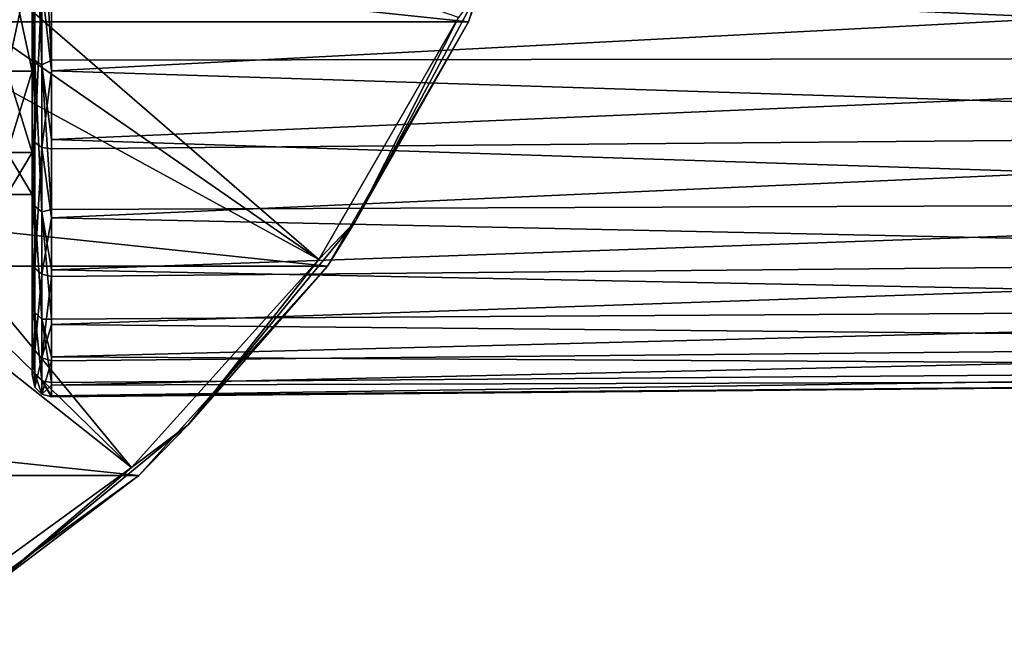
# Model space of a CAD drawing. Units: millimetres. Extents: x -148 to 148, y -35 to 35.
# Drawn here: x 95 to 121, y -30 to -14 of the extents above; entities that cross this region are included whole.
import ezdxf

# ---------------------------------------------------------------- set-up
doc = ezdxf.new("R2010")
doc.units = ezdxf.units.MM
doc.header["$LTSCALE"] = 52.148148
for name, color, linetype in [('1', 7, 'CONTINUOUS'), ('25', 7, 'CONTINUOUS'), ('26', 7, 'CONTINUOUS'), ('263', 7, 'CONTINUOUS'), ('264', 7, 'CONTINUOUS'), ('265', 7, 'CONTINUOUS'), ('268', 7, 'CONTINUOUS'), ('32', 7, 'CONTINUOUS')]:
    doc.layers.add(name, color=color, linetype=linetype)

msp = doc.modelspace()

# ---------------------------------------------------------------- linework, layer by layer
at = {"layer": '1', "color": 7, "linetype": 'Continuous'}
for points in [[(95, -15.512, -10.709), (95, -12.501, -14.109), (95.65, -15.513, -10.708), (95, -15.512, -10.709)], [(95.65, -15.513, -10.708), (95, -12.501, -14.109), (95.65, -12.501, -14.109), (95.65, -15.513, -10.708)], [(95, -12.501, 14.109), (95, -15.512, 10.709), (95.65, -12.501, 14.109), (95, -12.501, 14.109)], [(95.65, -12.501, 14.109), (95, -15.512, 10.709), (95.65, -15.513, 10.708), (95.65, -12.501, 14.109)], [(95, -17.625, -6.684), (95, -15.512, -10.709), (95.65, -17.625, -6.685), (95, -17.625, -6.684)], [(95.65, -17.625, -6.685), (95, -15.512, -10.709), (95.65, -15.513, -10.708), (95.65, -17.625, -6.685)], [(95, -15.512, 10.709), (95, -17.625, 6.684), (95.65, -15.513, 10.708), (95, -15.512, 10.709)], [(95.65, -15.513, 10.708), (95, -17.625, 6.684), (95.65, -17.625, 6.685), (95.65, -15.513, 10.708)], [(95, -18.713, -2.27), (95, -17.625, -6.684), (95.65, -18.713, -2.271), (95, -18.713, -2.27)], [(95.65, -18.713, -2.271), (95, -17.625, -6.684), (95.65, -17.625, -6.685), (95.65, -18.713, -2.271)], [(95, -17.625, 6.684), (95, -18.713, 2.27), (95.65, -17.625, 6.685), (95, -17.625, 6.684)], [(95.65, -17.625, 6.685), (95, -18.713, 2.27), (95.65, -18.713, 2.271), (95.65, -17.625, 6.685)], [(95, -18.713, 2.27), (95, -18.713, -2.27), (95.65, -18.713, 2.271), (95, -18.713, 2.27)], [(95.65, -18.713, 2.271), (95, -18.713, -2.27), (95.65, -18.713, -2.271), (95.65, -18.713, 2.271)]]:
    msp.add_3dface(points, dxfattribs=at)
at = {"layer": '25', "color": 7, "linetype": 'Continuous'}
for points in [[(145.959, -15.159, -18.037), (96.154, -12.967, -20.19), (145.959, -10.585, -21.049), (145.959, -15.159, -18.037)], [(96.154, -13.261, 19.998), (96.154, -15.502, 18.316), (145.959, -12.889, 19.723), (96.154, -13.261, 19.998)], [(145.959, -12.889, 19.723), (96.154, -15.502, 18.316), (145.959, -17.095, 16.214), (145.959, -12.889, 19.723)], [(96.154, -15.23, -18.543), (96.154, -12.967, -20.19), (145.959, -15.159, -18.037), (96.154, -15.23, -18.543)], [(96.154, -17.287, -16.642), (96.154, -15.23, -18.543), (145.959, -15.159, -18.037), (96.154, -17.287, -16.642)], [(145.959, -18.914, -14.05), (96.154, -17.287, -16.642), (145.959, -15.159, -18.037), (145.959, -18.914, -14.05)], [(96.154, -15.502, 18.316), (96.154, -17.53, 16.385), (145.959, -17.095, 16.214), (96.154, -15.502, 18.316)], [(96.154, -17.53, 16.385), (96.154, -19.32, 14.231), (145.959, -17.095, 16.214), (96.154, -17.53, 16.385)], [(145.959, -17.095, 16.214), (96.154, -19.32, 14.231), (145.959, -20.376, 11.829), (145.959, -17.095, 16.214)], [(96.154, -19.108, -14.514), (96.154, -17.287, -16.642), (145.959, -18.914, -14.05), (96.154, -19.108, -14.514)], [(96.154, -20.669, -12.189), (96.154, -19.108, -14.514), (145.959, -18.914, -14.05), (96.154, -20.669, -12.189)], [(145.959, -21.646, -9.303), (96.154, -20.669, -12.189), (145.959, -18.914, -14.05), (145.959, -21.646, -9.303)], [(96.154, -19.32, 14.231), (96.154, -20.846, 11.883), (145.959, -20.376, 11.829), (96.154, -19.32, 14.231)], [(96.154, -20.846, 11.883), (96.154, -22.089, 9.373), (145.959, -20.376, 11.829), (96.154, -20.846, 11.883)], [(145.959, -20.376, 11.829), (96.154, -22.089, 9.373), (145.959, -22.557, 6.805), (145.959, -20.376, 11.829)], [(96.154, -21.949, -9.697), (96.154, -20.669, -12.189), (145.959, -21.646, -9.303), (96.154, -21.949, -9.697)], [(96.154, -22.929, -7.075), (96.154, -21.949, -9.697), (145.959, -21.646, -9.303), (96.154, -22.929, -7.075)], [(145.959, -23.21, -4.054), (96.154, -22.929, -7.075), (145.959, -21.646, -9.303), (145.959, -23.21, -4.054)], [(96.154, -22.089, 9.373), (96.154, -23.031, 6.737), (145.959, -22.557, 6.805), (96.154, -22.089, 9.373)], [(96.154, -23.031, 6.737), (96.154, -23.659, 4.008), (145.959, -22.557, 6.805), (96.154, -23.031, 6.737)], [(145.959, -22.557, 6.805), (96.154, -23.659, 4.008), (145.959, -23.519, 1.414), (145.959, -22.557, 6.805)], [(96.154, -23.597, -4.355), (96.154, -22.929, -7.075), (145.959, -23.21, -4.054), (96.154, -23.597, -4.355)], [(96.154, -23.944, -1.576), (96.154, -23.597, -4.355), (145.959, -23.21, -4.054), (96.154, -23.944, -1.576)], [(145.959, -23.519, 1.414), (96.154, -23.944, -1.576), (145.959, -23.21, -4.054), (145.959, -23.519, 1.414)], [(96.154, -23.964, 1.223), (96.154, -23.944, -1.576), (145.959, -23.519, 1.414), (96.154, -23.964, 1.223)], [(96.154, -23.659, 4.008), (96.154, -23.964, 1.223), (145.959, -23.519, 1.414), (96.154, -23.659, 4.008)]]:
    msp.add_3dface(points, dxfattribs=at)
at = {"layer": '26', "color": 7, "linetype": 'Continuous'}
for points in [[(95.65, -8.759, -16.691), (95.65, -4.512, -18.302), (95.65, -16.385, -16.84), (95.65, -8.759, -16.691)], [(95.65, -16.385, -16.84), (95.65, -4.512, -18.302), (95.65, -12.232, -20.061), (95.65, -16.385, -16.84)], [(95.65, -8.759, 16.691), (95.65, -12.501, 14.109), (95.65, -16.862, 16.362), (95.65, -8.759, 16.691)], [(95.65, -12.8, 19.703), (95.65, -8.759, 16.691), (95.65, -16.862, 16.362), (95.65, -12.8, 19.703)], [(95.65, -12.501, -14.109), (95.65, -8.759, -16.691), (95.65, -19.719, -12.775), (95.65, -12.501, -14.109)], [(95.65, -19.719, -12.775), (95.65, -8.759, -16.691), (95.65, -16.385, -16.84), (95.65, -19.719, -12.775)], [(95.65, -12.501, 14.109), (95.65, -15.513, 10.708), (95.65, -20.078, 12.204), (95.65, -12.501, 14.109)], [(95.65, -16.862, 16.362), (95.65, -12.501, 14.109), (95.65, -20.078, 12.204), (95.65, -16.862, 16.362)], [(95.65, -15.513, -10.708), (95.65, -12.501, -14.109), (95.65, -19.719, -12.775), (95.65, -15.513, -10.708)], [(95.65, -15.513, 10.708), (95.65, -17.625, 6.685), (95.65, -22.289, 7.434), (95.65, -15.513, 10.708)], [(95.65, -20.078, 12.204), (95.65, -15.513, 10.708), (95.65, -22.289, 7.434), (95.65, -20.078, 12.204)], [(95.65, -17.625, -6.685), (95.65, -15.513, -10.708), (95.65, -22.066, -8.071), (95.65, -17.625, -6.685)], [(95.65, -22.066, -8.071), (95.65, -15.513, -10.708), (95.65, -19.719, -12.775), (95.65, -22.066, -8.071)], [(95.65, -17.625, 6.685), (95.65, -18.713, 2.271), (95.65, -23.384, 2.292), (95.65, -17.625, 6.685)], [(95.65, -22.289, 7.434), (95.65, -17.625, 6.685), (95.65, -23.384, 2.292), (95.65, -22.289, 7.434)], [(95.65, -18.713, -2.271), (95.65, -17.625, -6.685), (95.65, -23.308, -2.962), (95.65, -18.713, -2.271)], [(95.65, -23.308, -2.962), (95.65, -17.625, -6.685), (95.65, -22.066, -8.071), (95.65, -23.308, -2.962)], [(95.65, -18.713, 2.271), (95.65, -18.713, -2.271), (95.65, -23.384, 2.292), (95.65, -18.713, 2.271)], [(95.65, -23.384, 2.292), (95.65, -18.713, -2.271), (95.65, -23.308, -2.962), (95.65, -23.384, 2.292)]]:
    msp.add_3dface(points, dxfattribs=at)
at = {"layer": '263', "color": 7, "linetype": 'Continuous'}
for points in [[(106.974, -14.236, -84.1), (109.235, -7.277, -84.1), (106.974, -14.236, -77.508), (106.974, -14.236, -84.1)], [(106.974, -14.236, -77.508), (109.235, -7.277, -84.1), (109.235, -7.277, -77.508), (106.974, -14.236, -77.508)], [(103.316, -20.572, -84.1), (106.974, -14.236, -84.1), (103.316, -20.572, -77.508), (103.316, -20.572, -84.1)], [(103.316, -20.572, -77.508), (106.974, -14.236, -84.1), (106.974, -14.236, -77.508), (103.316, -20.572, -77.508)], [(98.42, -26.01, -84.1), (103.316, -20.572, -84.1), (98.42, -26.01, -77.508), (98.42, -26.01, -84.1)], [(98.42, -26.01, -77.508), (103.316, -20.572, -84.1), (103.316, -20.572, -77.508), (98.42, -26.01, -77.508)], [(92.5, -30.311, -84.1), (98.42, -26.01, -84.1), (92.5, -30.311, -77.508), (92.5, -30.311, -84.1)], [(92.5, -30.311, -77.508), (98.42, -26.01, -84.1), (98.42, -26.01, -77.508), (92.5, -30.311, -77.508)]]:
    msp.add_3dface(points, dxfattribs=at)
at = {"layer": '264', "color": 7, "linetype": 'Continuous'}
for points in [[(106.974, -14.236, -77.508), (109.235, -7.277, -77.508), (107.267, -13.366, -77.13), (106.974, -14.236, -77.508)], [(104.04, -19.404, -77.13), (106.974, -14.236, -77.508), (107.267, -13.366, -77.13), (104.04, -19.404, -77.13)], [(104.04, -19.404, -77.13), (107.267, -13.366, -77.13), (106.713, -14.12, -76.808), (104.04, -19.404, -77.13)], [(103.085, -20.405, -76.808), (104.04, -19.404, -77.13), (106.713, -14.12, -76.808), (103.085, -20.405, -76.808)], [(103.316, -20.572, -77.508), (106.974, -14.236, -77.508), (104.04, -19.404, -77.13), (103.316, -20.572, -77.508)], [(99.696, -24.696, -77.13), (103.316, -20.572, -77.508), (104.04, -19.404, -77.13), (99.696, -24.696, -77.13)], [(99.696, -24.696, -77.13), (104.04, -19.404, -77.13), (103.085, -20.405, -76.808), (99.696, -24.696, -77.13)], [(98.229, -25.798, -76.808), (99.696, -24.696, -77.13), (103.085, -20.405, -76.808), (98.229, -25.798, -76.808)], [(98.42, -26.01, -77.508), (103.316, -20.572, -77.508), (99.696, -24.696, -77.13), (98.42, -26.01, -77.508)], [(94.404, -29.04, -77.13), (98.42, -26.01, -77.508), (99.696, -24.696, -77.13), (94.404, -29.04, -77.13)], [(94.404, -29.04, -77.13), (99.696, -24.696, -77.13), (98.229, -25.798, -76.808), (94.404, -29.04, -77.13)], [(92.357, -30.064, -76.808), (94.404, -29.04, -77.13), (98.229, -25.798, -76.808), (92.357, -30.064, -76.808)], [(92.5, -30.311, -77.508), (98.42, -26.01, -77.508), (94.404, -29.04, -77.13), (92.5, -30.311, -77.508)]]:
    msp.add_3dface(points, dxfattribs=at)
at = {"layer": '265', "color": 7, "linetype": 'Continuous'}
for points in [[(87.467, -9.566, -57.4), (103.085, -20.405, -76.808), (88.609, -7.857, -57.4), (87.467, -9.566, -57.4)], [(103.085, -20.405, -76.808), (106.713, -14.12, -76.808), (88.609, -7.857, -57.4), (103.085, -20.405, -76.808)], [(86.112, -11.112, -57.4), (103.085, -20.405, -76.808), (87.467, -9.566, -57.4), (86.112, -11.112, -57.4)], [(84.566, -12.467, -57.4), (98.229, -25.798, -76.808), (86.112, -11.112, -57.4), (84.566, -12.467, -57.4)], [(98.229, -25.798, -76.808), (103.085, -20.405, -76.808), (86.112, -11.112, -57.4), (98.229, -25.798, -76.808)], [(82.857, -13.609, -57.4), (98.229, -25.798, -76.808), (84.566, -12.467, -57.4), (82.857, -13.609, -57.4)], [(92.357, -30.064, -76.808), (98.229, -25.798, -76.808), (82.857, -13.609, -57.4), (92.357, -30.064, -76.808)]]:
    msp.add_3dface(points, dxfattribs=at)
at = {"layer": '268', "color": 7, "linetype": 'Continuous'}
for points in [[(109.235, -7.277, -84.1), (106.974, -14.236, -84.1), (40.765, -7.277, -84.1), (109.235, -7.277, -84.1)], [(106.974, -14.236, -84.1), (43.026, -14.236, -84.1), (40.765, -7.277, -84.1), (106.974, -14.236, -84.1)], [(106.974, -14.236, -84.1), (103.316, -20.572, -84.1), (43.026, -14.236, -84.1), (106.974, -14.236, -84.1)], [(103.316, -20.572, -84.1), (46.684, -20.572, -84.1), (43.026, -14.236, -84.1), (103.316, -20.572, -84.1)], [(103.316, -20.572, -84.1), (98.42, -26.01, -84.1), (46.684, -20.572, -84.1), (103.316, -20.572, -84.1)], [(98.42, -26.01, -84.1), (51.58, -26.01, -84.1), (46.684, -20.572, -84.1), (98.42, -26.01, -84.1)], [(98.42, -26.01, -84.1), (92.5, -30.311, -84.1), (51.58, -26.01, -84.1), (98.42, -26.01, -84.1)]]:
    msp.add_3dface(points, dxfattribs=at)
at = {"layer": '32', "color": 7, "linetype": 'Continuous'}
for points in [[(95.65, -12.232, -20.061), (95.717, -10.634, -21.232), (95.717, -15.234, -18.216), (95.65, -12.232, -20.061)], [(95.903, -10.717, -21.397), (95.903, -15.352, -18.357), (95.717, -10.634, -21.232), (95.903, -10.717, -21.397)], [(95.717, -10.634, -21.232), (95.903, -15.352, -18.357), (95.717, -15.234, -18.216), (95.717, -10.634, -21.232)], [(96.154, -12.967, -20.19), (96.154, -15.23, -18.543), (95.903, -10.717, -21.397), (96.154, -12.967, -20.19)], [(95.903, -10.717, -21.397), (96.154, -15.23, -18.543), (95.903, -15.352, -18.357), (95.903, -10.717, -21.397)], [(95.65, -16.385, -16.84), (95.65, -12.232, -20.061), (95.717, -15.234, -18.216), (95.65, -16.385, -16.84)], [(95.65, -12.8, 19.703), (95.65, -16.862, 16.362), (95.717, -13.17, 19.759), (95.65, -12.8, 19.703)], [(95.65, -16.862, 16.362), (95.717, -17.363, 16.199), (95.717, -13.17, 19.759), (95.65, -16.862, 16.362)], [(95.717, -17.363, 16.199), (95.903, -13.272, 19.913), (95.717, -13.17, 19.759), (95.717, -17.363, 16.199)], [(95.903, -17.497, 16.325), (95.903, -13.272, 19.913), (95.717, -17.363, 16.199), (95.903, -17.497, 16.325)], [(96.154, -15.502, 18.316), (96.154, -13.261, 19.998), (95.903, -13.272, 19.913), (96.154, -15.502, 18.316)], [(95.903, -17.497, 16.325), (96.154, -15.502, 18.316), (95.903, -13.272, 19.913), (95.903, -17.497, 16.325)], [(95.65, -16.385, -16.84), (95.717, -15.234, -18.216), (95.717, -19.016, -14.222), (95.65, -16.385, -16.84)], [(95.903, -15.352, -18.357), (95.903, -19.163, -14.332), (95.717, -15.234, -18.216), (95.903, -15.352, -18.357)], [(95.717, -15.234, -18.216), (95.903, -19.163, -14.332), (95.717, -19.016, -14.222), (95.717, -15.234, -18.216)], [(96.154, -15.23, -18.543), (96.154, -17.287, -16.642), (95.903, -15.352, -18.357), (96.154, -15.23, -18.543)], [(96.154, -17.287, -16.642), (96.154, -19.108, -14.514), (95.903, -15.352, -18.357), (96.154, -17.287, -16.642)], [(95.903, -15.352, -18.357), (96.154, -19.108, -14.514), (95.903, -19.163, -14.332), (95.903, -15.352, -18.357)], [(96.154, -17.53, 16.385), (96.154, -15.502, 18.316), (95.903, -17.497, 16.325), (96.154, -17.53, 16.385)], [(95.65, -19.719, -12.775), (95.65, -16.385, -16.84), (95.717, -19.016, -14.222), (95.65, -19.719, -12.775)], [(95.65, -16.862, 16.362), (95.65, -20.078, 12.204), (95.717, -17.363, 16.199), (95.65, -16.862, 16.362)], [(95.65, -20.078, 12.204), (95.717, -20.624, 11.77), (95.717, -17.363, 16.199), (95.65, -20.078, 12.204)], [(95.717, -20.624, 11.77), (95.903, -17.497, 16.325), (95.717, -17.363, 16.199), (95.717, -20.624, 11.77)], [(95.903, -20.784, 11.861), (95.903, -17.497, 16.325), (95.717, -20.624, 11.77), (95.903, -20.784, 11.861)], [(96.154, -19.32, 14.231), (96.154, -17.53, 16.385), (95.903, -17.497, 16.325), (96.154, -19.32, 14.231)], [(95.903, -20.784, 11.861), (96.154, -19.32, 14.231), (95.903, -17.497, 16.325), (95.903, -20.784, 11.861)], [(95.65, -19.719, -12.775), (95.717, -19.016, -14.222), (95.717, -21.778, -9.466), (95.65, -19.719, -12.775)], [(95.903, -19.163, -14.332), (95.903, -21.947, -9.539), (95.717, -19.016, -14.222), (95.903, -19.163, -14.332)], [(95.717, -19.016, -14.222), (95.903, -21.947, -9.539), (95.717, -21.778, -9.466), (95.717, -19.016, -14.222)], [(96.154, -19.108, -14.514), (96.154, -20.669, -12.189), (95.903, -19.163, -14.332), (96.154, -19.108, -14.514)], [(96.154, -20.669, -12.189), (96.154, -21.949, -9.697), (95.903, -19.163, -14.332), (96.154, -20.669, -12.189)], [(95.903, -19.163, -14.332), (96.154, -21.949, -9.697), (95.903, -21.947, -9.539), (95.903, -19.163, -14.332)], [(96.154, -20.846, 11.883), (96.154, -19.32, 14.231), (95.903, -20.784, 11.861), (96.154, -20.846, 11.883)], [(95.65, -22.066, -8.071), (95.65, -19.719, -12.775), (95.717, -21.778, -9.466), (95.65, -22.066, -8.071)], [(95.65, -20.078, 12.204), (95.65, -22.289, 7.434), (95.717, -20.624, 11.77), (95.65, -20.078, 12.204)], [(95.65, -22.289, 7.434), (95.717, -22.779, 6.709), (95.717, -20.624, 11.77), (95.65, -22.289, 7.434)], [(95.717, -22.779, 6.709), (95.903, -20.784, 11.861), (95.717, -20.624, 11.77), (95.717, -22.779, 6.709)], [(95.903, -22.955, 6.761), (95.903, -20.784, 11.861), (95.717, -22.779, 6.709), (95.903, -22.955, 6.761)], [(95.903, -22.955, 6.761), (96.154, -20.846, 11.883), (95.903, -20.784, 11.861), (95.903, -22.955, 6.761)], [(96.154, -22.089, 9.373), (96.154, -20.846, 11.883), (95.903, -22.955, 6.761), (96.154, -22.089, 9.373)], [(95.65, -22.066, -8.071), (95.717, -21.778, -9.466), (95.717, -23.372, -4.201), (95.65, -22.066, -8.071)], [(95.903, -21.947, -9.539), (95.903, -23.553, -4.234), (95.717, -21.778, -9.466), (95.903, -21.947, -9.539)], [(95.717, -21.778, -9.466), (95.903, -23.553, -4.234), (95.717, -23.372, -4.201), (95.717, -21.778, -9.466)], [(96.154, -21.949, -9.697), (96.154, -22.929, -7.075), (95.903, -21.947, -9.539), (96.154, -21.949, -9.697)], [(96.154, -22.929, -7.075), (96.154, -23.597, -4.355), (95.903, -21.947, -9.539), (96.154, -22.929, -7.075)], [(95.903, -21.947, -9.539), (96.154, -23.597, -4.355), (95.903, -23.553, -4.234), (95.903, -21.947, -9.539)], [(95.65, -23.308, -2.962), (95.65, -22.066, -8.071), (95.717, -23.372, -4.201), (95.65, -23.308, -2.962)], [(96.154, -23.031, 6.737), (96.154, -22.089, 9.373), (95.903, -22.955, 6.761), (96.154, -23.031, 6.737)], [(95.65, -22.289, 7.434), (95.65, -23.384, 2.292), (95.717, -22.779, 6.709), (95.65, -22.289, 7.434)], [(95.65, -23.384, 2.292), (95.717, -23.711, 1.289), (95.717, -22.779, 6.709), (95.65, -23.384, 2.292)], [(95.717, -23.711, 1.289), (95.903, -22.955, 6.761), (95.717, -22.779, 6.709), (95.717, -23.711, 1.289)], [(95.903, -23.895, 1.299), (95.903, -22.955, 6.761), (95.717, -23.711, 1.289), (95.903, -23.895, 1.299)], [(95.903, -23.895, 1.299), (96.154, -23.031, 6.737), (95.903, -22.955, 6.761), (95.903, -23.895, 1.299)], [(96.154, -23.659, 4.008), (96.154, -23.031, 6.737), (95.903, -23.895, 1.299), (96.154, -23.659, 4.008)], [(95.65, -23.384, 2.292), (95.65, -23.308, -2.962), (95.717, -23.711, 1.289), (95.65, -23.384, 2.292)], [(95.65, -23.308, -2.962), (95.717, -23.372, -4.201), (95.717, -23.711, 1.289), (95.65, -23.308, -2.962)], [(95.903, -23.553, -4.234), (95.903, -23.895, 1.299), (95.717, -23.372, -4.201), (95.903, -23.553, -4.234)], [(95.717, -23.372, -4.201), (95.903, -23.895, 1.299), (95.717, -23.711, 1.289), (95.717, -23.372, -4.201)], [(96.154, -23.597, -4.355), (96.154, -23.944, -1.576), (95.903, -23.553, -4.234), (96.154, -23.597, -4.355)], [(96.154, -23.944, -1.576), (96.154, -23.964, 1.223), (95.903, -23.553, -4.234), (96.154, -23.944, -1.576)], [(95.903, -23.553, -4.234), (96.154, -23.964, 1.223), (95.903, -23.895, 1.299), (95.903, -23.553, -4.234)], [(96.154, -23.964, 1.223), (96.154, -23.659, 4.008), (95.903, -23.895, 1.299), (96.154, -23.964, 1.223)]]:
    msp.add_3dface(points, dxfattribs=at)

doc.saveas('drawing.dxf')
